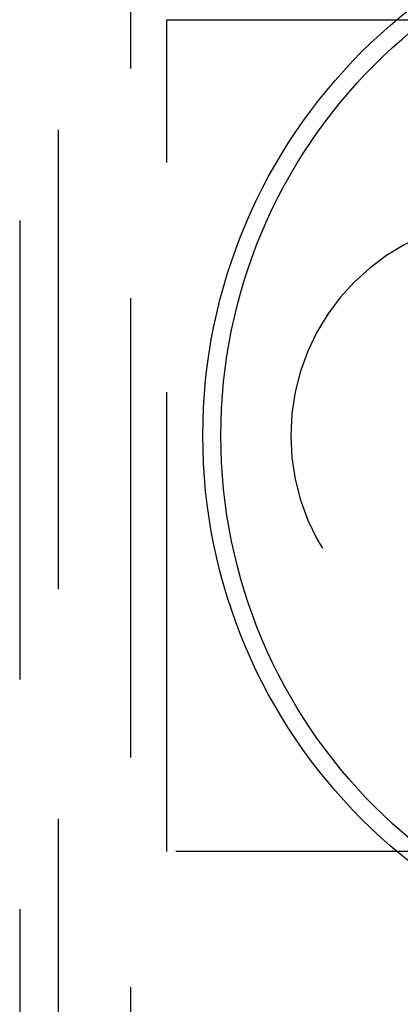
# Model space of a CAD drawing. Extents: x -3168 to -2763, y -174 to 349.
# Drawn here: x -3030 to -3019, y -105 to -77 of the extents above; entities that cross this region are included whole.
import ezdxf

# ---------------------------------------------------------------- set-up
doc = ezdxf.new("R2010")
doc.units = 0
doc.header["$LTSCALE"] = 2
doc.linetypes.add('VERDECKT', pattern=[9.525, 6.35, -3.175])
doc.layers.get('0').update_dxf_attribs({"linetype": 'CONTINUOUS'})
doc.layers.add('STEMPEL', color=3, linetype='CONTINUOUS')

# ---------------------------------------------------------------- blocks, each defined once
blk = doc.blocks.new('A$CCCC9C7D3')
at = {"color": 1, "linetype": 'VERDECKT'}
for p, q in [((-2868.038, -11.092), (-2868.038, -171.092)), ((-2870.038, -63.592), (-2870.038, -118.592)), ((-2871.105, -66.092), (-2871.105, -116.092)), ((-2867.038, -102.592), (-2867.038, -79.592)), ((-2867.038, -79.592), (-2835.038, -79.592)), ((-2835.038, -102.592), (-2867.038, -102.592))]:
    blk.add_line(p, q, dxfattribs=at)
for radius in [15, 14.5]:
    blk.add_circle((-2851.038, -91.092), radius)
blk.add_arc((-2857.605, -91.092), 6, 90, 270, dxfattribs=at)

msp = doc.modelspace()

# ---------------------------------------------------------------- block references
at = {"layer": 'STEMPEL'}
msp.add_blockref('A$CCCC9C7D3', (-158.589, 2.251, 86.393), dxfattribs=at)

doc.saveas('drawing.dxf')
